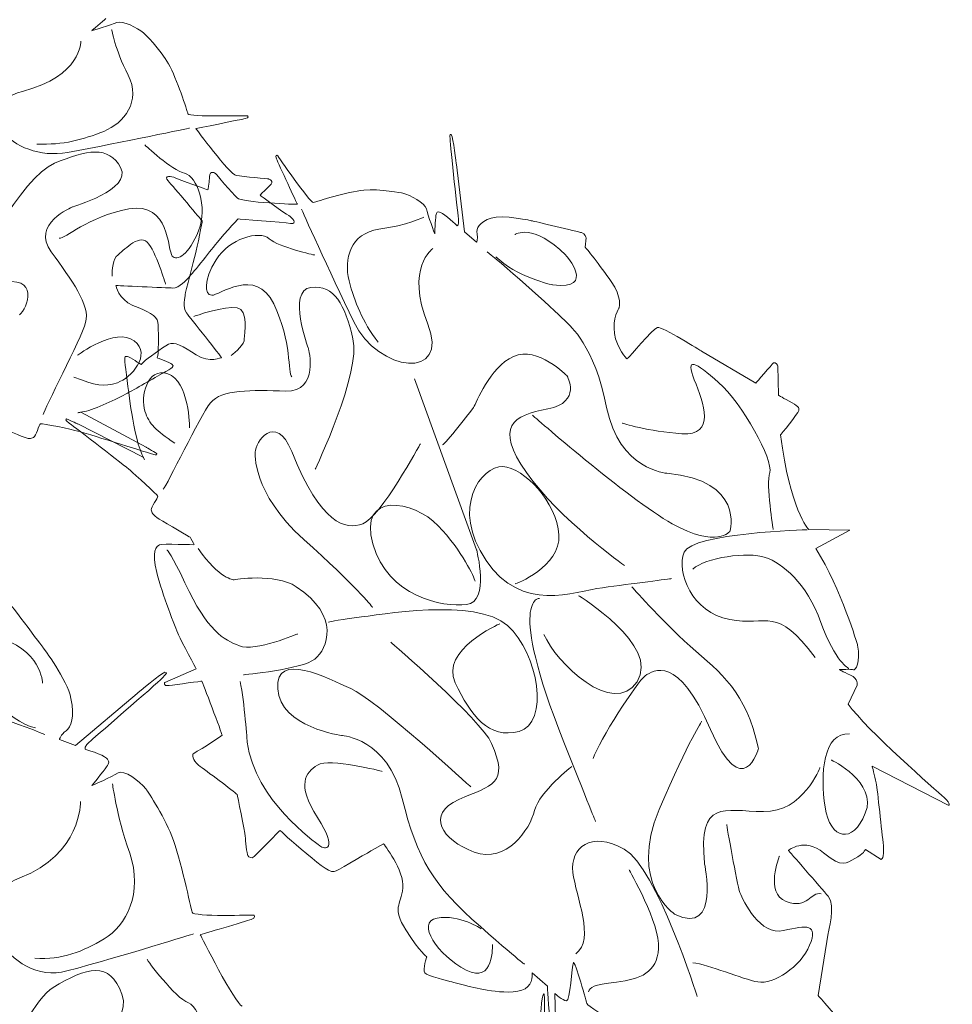
# Model space of a CAD drawing. Units: inches. Extents: x 0 to 2032, y -89 to 218.
# Drawn here: x 810 to 860, y 102 to 154 of the extents above; entities that cross this region are included whole.
import ezdxf

# ---------------------------------------------------------------- set-up
doc = ezdxf.new("R2010")
doc.units = ezdxf.units.IN
doc.header["$MEASUREMENT"] = 0
doc.layers.add('SLAMP', color=1, linetype='Continuous', lineweight=0)

# ---------------------------------------------------------------- blocks, each defined once
blk = doc.blocks.new('VELI7 P')
at = {"layer": 'SLAMP'}
for points in [[(19.62, 54.535), (19.471, 54.386), (18.862, 53.885), (18.862, 53.885)], [(20.216, 54.323), (20.516, 54.46), (21.315, 54.037), (21.645, 53.767)], [(18.862, 53.885), (18.862, 53.885), (19.919, 54.186), (20.216, 54.323)], [(19.932, 53.939), (19.932, 53.939), (20.103, 52.91), (20.812, 51.506)], [(18.284, 53.317), (18.284, 53.317), (18.313, 51.45), (15.157, 50.631)], [(21.645, 53.767), (21.645, 53.767), (22.546, 52.882), (22.987, 52.1)], [(22.987, 52.1), (23.428, 51.322), (23.968, 49.59), (24.024, 49.425)], [(20.812, 51.506), (21.524, 50.105), (20.614, 48.939), (19.506, 48.489)], [(15.157, 50.631), (12.005, 49.814), (14.589, 46.816), (17.574, 47.36)], [(24.024, 49.425), (24.08, 49.26), (27.206, 49.327), (27.206, 49.327)], [(27.081, 49.174), (26.808, 49.113), (24.451, 48.636), (24.451, 48.636)], [(27.206, 49.327), (27.206, 49.327), (27.348, 49.232), (27.081, 49.174)], [(17.574, 47.36), (20.558, 47.91), (24.11, 48.666), (24.11, 48.666)], [(24.451, 48.636), (24.451, 48.636), (26.257, 46.185), (26.61, 46.127)], [(19.506, 48.489), (18.4, 48.045), (17.348, 47.752), (15.926, 47.812)], [(38.156, 48.282), (38.081, 48.366), (38.056, 48.396), (38.071, 48.068)], [(38.071, 48.068), (38.082, 47.737), (38.52, 43.766), (38.52, 43.766)], [(38.408, 46.709), (38.408, 46.709), (38.229, 48.208), (38.156, 48.282)], [(16.864, 46.779), (18.596, 47.5), (19.79, 47.733), (20.415, 46.546)], [(21.708, 47.761), (21.708, 47.761), (23.158, 46.401), (23.84, 46.241)], [(28.812, 47.204), (28.812, 47.204), (28.654, 47.263), (28.768, 47.011)], [(28.768, 47.011), (28.88, 46.76), (29.886, 44.579), (29.886, 44.579)], [(30.749, 44.674), (30.586, 44.627), (28.812, 47.204), (28.812, 47.204)], [(12.373, 40.819), (12.373, 40.819), (15.13, 46.061), (16.864, 46.779)], [(20.415, 46.546), (21.04, 45.358), (17.829, 44.441), (17.829, 44.441)], [(25.506, 46.224), (25.506, 46.224), (25.199, 46.457), (25.176, 46.052)], [(38.84, 43.105), (38.84, 43.105), (38.408, 46.709), (38.408, 46.709)], [(23.339, 45.994), (23.156, 46.089), (22.684, 46.136), (22.956, 45.84)], [(25.088, 45.358), (25.088, 45.358), (23.524, 45.898), (23.339, 45.994)], [(23.84, 46.241), (24.52, 46.082), (25.097, 44.446), (24.588, 43.166)], [(25.176, 46.052), (25.153, 45.652), (25.088, 45.358), (25.088, 45.358)], [(26.662, 44.921), (26.409, 45.175), (25.506, 46.224), (25.506, 46.224)], [(26.61, 46.127), (26.967, 46.066), (28.345, 45.938), (28.345, 45.938)], [(28.345, 45.938), (28.345, 45.938), (28.712, 45.824), (28.401, 45.563)], [(22.956, 45.84), (23.223, 45.54), (24.788, 43.692), (24.788, 43.692)], [(28.401, 45.563), (28.087, 45.298), (27.888, 45.065), (27.888, 45.065)], [(35.531, 45.186), (35.531, 45.186), (34.311, 45.421), (33.445, 45.34)], [(29.886, 44.579), (29.886, 44.579), (26.915, 44.665), (26.662, 44.921)], [(27.888, 45.065), (27.888, 45.065), (29.238, 44.073), (29.424, 43.973)], [(33.445, 45.34), (32.581, 45.261), (30.915, 44.723), (30.749, 44.674)], [(36.802, 44.341), (36.732, 44.66), (35.936, 45.07), (35.531, 45.186)], [(17.829, 44.441), (17.829, 44.441), (15.586, 43.524), (16.693, 42.027)], [(20.856, 44.332), (18.64, 43.92), (17.425, 42.709), (17.127, 42.767)], [(23.179, 41.804), (22.923, 42.097), (23.072, 44.739), (20.856, 44.332)], [(37.249, 42.996), (37.249, 42.996), (36.867, 44.02), (36.802, 44.341)], [(26.711, 43.799), (26.711, 43.799), (25.7, 42.7), (25.488, 42.416)], [(29.525, 43.557), (29.127, 43.606), (26.711, 43.799), (26.711, 43.799)], [(29.424, 43.973), (29.609, 43.878), (29.923, 43.508), (29.525, 43.557)], [(32.91, 38.282), (31.591, 41.01), (30.107, 44.32), (30.107, 44.32)], [(36.667, 43.897), (36.667, 43.897), (35.761, 43.454), (34.253, 43.24)], [(37.314, 43.973), (37.286, 43.771), (37.249, 42.996), (37.249, 42.996)], [(37.565, 44.143), (37.374, 44.204), (37.341, 44.181), (37.314, 43.973)], [(38.451, 43.429), (38.451, 43.429), (37.754, 44.083), (37.565, 44.143)], [(40.265, 43.843), (39.639, 43.631), (39.465, 43.294), (39.525, 42.993)], [(42.491, 43.687), (42.491, 43.687), (40.889, 44.055), (40.265, 43.843)], [(24.788, 43.692), (24.788, 43.692), (24.52, 42.258), (24.423, 41.922)], [(38.52, 43.766), (38.52, 43.766), (38.545, 43.419), (38.451, 43.429)], [(41.541, 42.958), (41.541, 42.958), (42.514, 43.627), (44.279, 41.848)], [(45.121, 43.061), (44.942, 43.114), (42.491, 43.687), (42.491, 43.687)], [(21.837, 42.546), (21.368, 43.017), (20.495, 42.025), (20.26, 41.862)], [(24.588, 43.166), (24.075, 41.876), (23.435, 41.513), (23.179, 41.804)], [(28.371, 42.737), (27.849, 43.198), (26.236, 42.746), (25.533, 41.611)], [(34.253, 43.24), (32.742, 43.031), (32.363, 41.636), (32.66, 40.484)], [(39.486, 42.544), (39.486, 42.544), (38.84, 43.105), (38.84, 43.105)], [(39.525, 42.993), (39.583, 42.695), (39.486, 42.544), (39.486, 42.544)], [(45.366, 42.788), (45.366, 42.788), (45.301, 43.005), (45.121, 43.061)], [(45.318, 42.281), (45.318, 42.281), (45.366, 42.788), (45.366, 42.788)], [(22.818, 40.298), (22.818, 40.342), (22.304, 42.081), (21.837, 42.546)], [(25.488, 42.416), (25.274, 42.134), (24.11, 40.693), (24.038, 40.628)], [(30.804, 41.862), (30.804, 41.862), (28.898, 42.274), (28.371, 42.737)], [(46.709, 40.447), (46.11, 41.303), (45.318, 42.281), (45.318, 42.281)], [(16.693, 42.027), (17.802, 40.531), (18.796, 39.166), (18.54, 38.254)], [(20.26, 41.862), (20.025, 41.704), (19.941, 41.033), (19.961, 40.724)], [(24.423, 41.922), (24.327, 41.592), (23.884, 39.835), (23.874, 39.739)], [(37.144, 42.207), (37.144, 42.207), (35.67, 41.178), (36.874, 38.161)], [(40.061, 42.034), (41.115, 41.215), (44.041, 38.559), (44.269, 38.305)], [(43.578, 40.258), (43.578, 40.258), (41.571, 40.703), (40.526, 41.773)], [(44.279, 41.848), (44.279, 41.848), (45.938, 39.963), (43.578, 40.258)], [(25.533, 41.611), (24.827, 40.475), (24.918, 39.748), (25.295, 39.707)], [(25.295, 39.707), (25.672, 39.665), (27.646, 41.268), (28.624, 39.241)], [(13.88, 40.335), (16.125, 40.898), (15.413, 38.952), (14.988, 38.659)], [(23.214, 40.093), (22.888, 40.1), (20.16, 40.228), (20.16, 40.228)], [(20.16, 40.228), (20.16, 40.228), (20.287, 39.497), (21.069, 39.166)], [(24.038, 40.628), (23.968, 40.558), (23.542, 40.081), (23.214, 40.093)], [(30.61, 40.128), (29.318, 39.967), (30.482, 36.848), (30.482, 36.848)], [(32.868, 37.379), (32.417, 39.19), (31.904, 40.288), (30.61, 40.128)], [(32.66, 40.484), (32.961, 39.334), (33.347, 38.317), (34.223, 37.195)], [(47.13, 39.041), (47.13, 39.041), (47.307, 39.59), (46.709, 40.447)], [(23.874, 39.739), (23.862, 39.646), (23.738, 39.031), (23.936, 38.771)], [(21.069, 39.166), (21.85, 38.836), (22.362, 38.622), (22.404, 38.263)], [(24.331, 38.566), (24.369, 38.589), (26.021, 39.152), (26.66, 39.036)], [(28.624, 39.241), (29.602, 37.213), (29.364, 35.544), (29.585, 35.335)], [(23.936, 38.771), (24.136, 38.51), (25.828, 36.368), (25.828, 36.368)], [(26.66, 39.036), (27.3, 38.915), (27.034, 37.649), (27.044, 37.369)], [(46.884, 37.658), (46.767, 38.468), (47.13, 39.041), (47.13, 39.041)], [(18.54, 38.254), (18.284, 37.337), (16.296, 33.561), (16.267, 33.31)], [(18.107, 36.494), (18.107, 36.494), (20.153, 38.009), (21.133, 37.264)], [(22.404, 38.263), (22.448, 37.902), (22.448, 36.773), (22.418, 36.597)], [(36.874, 38.161), (38.078, 35.142), (34.227, 35.554), (32.91, 38.282)], [(44.269, 38.305), (44.5, 38.049), (45.809, 37.032), (46.464, 33.687)], [(51.546, 36.708), (51.546, 36.708), (49.437, 38.051), (49.183, 37.975)], [(47.551, 36.299), (47.551, 36.299), (47, 36.848), (46.884, 37.658)], [(49.183, 37.975), (48.927, 37.895), (47.64, 36.364), (47.64, 36.364)], [(21.133, 37.264), (22.113, 36.522), (20.961, 35.265), (20.238, 35.018)], [(22.981, 37.085), (22.675, 36.918), (21.795, 36.285), (21.673, 36.159)], [(24.468, 36.508), (23.754, 36.96), (23.286, 37.253), (22.981, 37.085)], [(27.044, 37.369), (27.057, 37.09), (26.585, 36.643), (26.333, 36.485)], [(30.841, 30.381), (30.841, 30.381), (33.319, 35.568), (32.868, 37.379)], [(41.469, 36.427), (42.759, 37.006), (44.345, 35.381), (44.345, 35.381)], [(20.779, 36.424), (20.66, 36.429), (20.594, 36.522), (20.665, 35.959)], [(21.508, 35.991), (21.508, 35.991), (20.897, 36.422), (20.779, 36.424)], [(22.418, 36.597), (22.39, 36.422), (22.375, 36.354), (22.375, 36.354)], [(25.828, 36.368), (25.828, 36.368), (25.184, 36.061), (24.468, 36.508)], [(30.482, 36.848), (30.482, 36.848), (31.077, 34.511), (29.259, 34.569)], [(39.327, 33.696), (39.491, 33.917), (40.181, 35.847), (41.469, 36.427)], [(52.467, 35.032), (51.2, 36.15), (50.656, 36.424), (51.162, 35.177)], [(54.459, 34.997), (54.459, 34.997), (51.546, 36.708), (51.546, 36.708)], [(20.665, 35.959), (20.735, 35.398), (20.868, 34.266), (20.964, 33.636)], [(21.673, 36.159), (21.553, 36.038), (21.508, 35.991), (21.508, 35.991)], [(22.375, 36.354), (22.375, 36.354), (23.086, 36.098), (23.158, 36.005)], [(23.158, 36.005), (23.229, 35.907), (23.343, 35.907), (22.844, 35.624)], [(47.64, 36.364), (47.64, 36.364), (47.551, 36.299), (47.551, 36.299)], [(55.414, 36.077), (55.31, 36.005), (54.459, 34.997), (54.459, 34.997)], [(55.643, 35.926), (55.643, 35.926), (55.514, 36.15), (55.414, 36.077)], [(55.671, 34.348), (55.671, 34.348), (55.643, 35.926), (55.643, 35.926)], [(22.844, 35.624), (22.348, 35.339), (21.352, 34.767), (20.785, 34.464)], [(22.945, 35.493), (21.793, 35.868), (21.485, 34.231), (21.715, 33.5)], [(24.11, 32.6), (24.11, 32.6), (24.099, 35.116), (22.945, 35.493)], [(44.345, 35.381), (44.345, 35.381), (45.154, 33.971), (43.308, 33.619)], [(20.238, 35.018), (19.514, 34.767), (19.068, 34.883), (17.914, 35.323)], [(36.166, 35.232), (36.166, 35.232), (39.489, 26.07), (39.489, 26.07)], [(51.162, 35.177), (51.667, 33.931), (52.321, 32.16), (50.499, 32.283)], [(55.202, 30.209), (55.41, 30.847), (53.734, 33.915), (52.467, 35.032)], [(20.785, 34.464), (20.216, 34.162), (19.08, 33.598), (18.455, 33.472)], [(29.259, 34.569), (27.441, 34.625), (25.797, 34.664), (25.234, 33.943)], [(56.248, 34.026), (55.793, 34.276), (55.671, 34.348), (55.671, 34.348)], [(25.234, 33.943), (24.667, 33.221), (22.881, 29.487), (22.702, 29.317)], [(56.763, 33.528), (56.802, 33.691), (56.705, 33.777), (56.248, 34.026)], [(18.455, 33.472), (17.829, 33.347), (18.284, 33.442), (18.284, 33.442)], [(18.284, 33.442), (18.284, 33.442), (21.78, 31.557), (21.78, 31.557)], [(20.964, 33.636), (21.062, 33.005), (21.285, 31.764), (21.552, 31.187)], [(21.715, 33.5), (21.944, 32.774), (22.297, 32.478), (23.312, 31.787)], [(29.582, 31.335), (28.71, 33.472), (27.607, 31.801), (27.628, 31.289)], [(37.658, 31.685), (37.814, 31.727), (39.166, 33.472), (39.327, 33.696)], [(43.308, 33.619), (41.46, 33.268), (40.419, 32.695), (42.166, 30.202)], [(49.979, 27.462), (47.577, 28.812), (42.491, 33.275), (42.491, 33.275)], [(46.464, 33.687), (47.121, 30.344), (49.693, 30.165), (49.693, 30.165)], [(55.785, 32.22), (55.785, 32.22), (56.723, 33.37), (56.763, 33.528)], [(15.088, 32.15), (14.645, 32.327), (13.326, 32.958), (13.326, 32.958)], [(16.124, 32.821), (16.038, 32.781), (15.883, 32.16), (15.739, 32.09)], [(18.127, 32.423), (17.816, 32.499), (16.21, 32.86), (16.124, 32.821)], [(17.513, 33.077), (17.509, 33.053), (17.358, 33.07), (17.672, 32.842)], [(18.112, 32.807), (18.112, 32.807), (17.521, 33.095), (17.513, 33.077)], [(17.672, 32.842), (17.987, 32.611), (20.679, 30.542), (20.922, 30.33)], [(21.629, 31.033), (21.629, 31.033), (18.112, 32.807), (18.112, 32.807)], [(50.499, 32.283), (48.678, 32.411), (47.298, 32.851), (47.298, 32.851)], [(22.062, 31.205), (21.694, 31.331), (18.44, 32.346), (18.127, 32.423)], [(57.285, 27.155), (57.285, 27.155), (56.276, 28.267), (55.785, 32.22)], [(15.739, 32.09), (15.597, 32.022), (15.528, 31.976), (15.088, 32.15)], [(36.483, 31.75), (36.483, 31.75), (34.332, 27.783), (33.389, 27.457)], [(21.552, 31.187), (21.82, 30.609), (21.629, 31.033), (21.629, 31.033)], [(21.78, 31.557), (21.78, 31.557), (22.362, 31.235), (22.348, 31.215)], [(22.348, 31.215), (22.333, 31.194), (22.433, 31.079), (22.062, 31.205)], [(27.628, 31.289), (27.628, 31.289), (27.419, 29.147), (30.232, 26.619)], [(33.389, 27.457), (32.449, 27.127), (31.192, 27.381), (29.582, 31.335)], [(20.922, 30.33), (21.166, 30.121), (22.385, 29.022), (22.406, 28.929)], [(40.901, 30.521), (39.757, 30.567), (38.065, 28.337), (39.998, 25.493)], [(43.902, 26.866), (43.797, 28.612), (42.044, 30.467), (40.901, 30.521)], [(42.166, 30.202), (43.911, 27.713), (47.412, 25.227), (47.412, 25.227)], [(49.693, 30.165), (53.874, 29.778), (53.079, 27.069), (53.079, 27.069)], [(55.393, 27.155), (55.393, 27.155), (54.992, 29.569), (55.202, 30.209)], [(33.937, 26.377), (33.128, 29.229), (36.123, 28.724), (37.432, 27.355)], [(22.406, 28.929), (22.425, 28.838), (22.029, 28.363), (22.058, 28.207)], [(22.058, 28.207), (22.089, 28.053), (22.093, 27.969), (22.488, 27.709)], [(22.488, 27.709), (22.881, 27.453), (24.148, 26.736), (24.148, 26.736)], [(53.079, 27.069), (53.079, 27.069), (52.383, 26.112), (49.979, 27.462)], [(37.432, 27.355), (38.741, 25.986), (39.363, 24.58), (39.418, 24.375)], [(57.209, 27.136), (57.209, 27.136), (51.064, 26.983), (50.622, 25.93)], [(59.496, 27.118), (59.496, 27.118), (57.285, 27.155), (57.285, 27.155)], [(57.682, 26.126), (57.682, 26.126), (59.496, 27.118), (59.496, 27.118)], [(24.359, 26.345), (24.392, 26.317), (22.643, 26.403), (22.496, 26.333)], [(24.148, 26.736), (24.148, 26.736), (24.327, 26.373), (24.359, 26.345)], [(30.232, 26.619), (33.044, 24.091), (33.82, 23.109), (33.92, 22.972)], [(41.567, 24.243), (41.567, 24.243), (44.004, 25.12), (43.902, 26.866)], [(23.857, 24.303), (23.16, 25.795), (22.903, 26.061), (22.903, 26.061)], [(26.481, 24.459), (26.481, 24.459), (25.717, 24.485), (24.567, 26.126)], [(38.954, 23.132), (37.677, 22.979), (34.744, 23.528), (33.937, 26.377)], [(39.489, 26.07), (39.489, 26.07), (40.231, 23.277), (38.954, 23.132)], [(50.622, 25.93), (50.181, 24.876), (51.039, 22.695), (53.057, 22.327)], [(54.968, 25.66), (54.048, 25.979), (51.73, 25.642), (51.082, 25.032)], [(59.914, 20.958), (59.914, 20.958), (59.039, 23.954), (57.682, 26.126)], [(39.998, 25.493), (41.932, 22.648), (44.685, 23.826), (46.241, 24.035)], [(57.947, 22.168), (57.168, 24.305), (55.892, 25.346), (54.968, 25.66)], [(29.829, 24.087), (28.683, 24.836), (26.481, 24.459), (26.481, 24.459)], [(26.779, 20.918), (25.933, 21.251), (25.076, 21.684), (23.857, 24.303)], [(46.241, 24.035), (47.796, 24.245), (49.931, 24.52), (49.931, 24.52)], [(30.824, 20.204), (31.506, 20.749), (32.214, 22.525), (29.829, 24.087)], [(47.818, 24.087), (47.818, 24.087), (49.25, 22.42), (50.938, 20.905)], [(14.14, 23.614), (14.296, 23.435), (16.268, 20.811), (16.268, 20.811)], [(41.144, 22.01), (39.453, 23.523), (34.235, 22.567), (33.068, 22.429)], [(42.868, 23.463), (42.868, 23.463), (41.069, 23.565), (44.173, 15.751)], [(44.961, 23.603), (44.961, 23.603), (49.344, 20.944), (48.094, 18.993)], [(53.057, 22.327), (55.075, 21.957), (55.592, 23.097), (57.631, 20.297)], [(33.068, 22.429), (31.899, 22.285), (31.559, 22.178), (31.559, 22.178)], [(59.441, 19.708), (59.441, 19.708), (58.724, 20.032), (57.947, 22.168)], [(40.735, 22.099), (40.735, 22.099), (37.521, 20.697), (38.345, 18.942)], [(41.771, 16.333), (43.398, 16.766), (42.834, 20.497), (41.144, 22.01)], [(16.231, 18.919), (16.231, 18.919), (16.2, 20.79), (13.63, 21.41)], [(23.511, 21.512), (23.675, 21.126), (24.463, 19.692), (24.463, 19.692)], [(29.9, 21.563), (29.9, 21.563), (27.628, 20.581), (26.779, 20.918)], [(40.296, 15.688), (39.725, 16.996), (34.89, 21.112), (34.89, 21.112)], [(48.094, 18.993), (46.844, 17.045), (43.73, 20.022), (43.105, 21.531)], [(16.268, 20.811), (16.268, 20.811), (17.553, 19.1), (17.753, 18.095)], [(32.753, 18.63), (31.477, 19.18), (28.715, 20.683), (28.833, 18.619)], [(50.938, 20.905), (52.631, 19.391), (53.918, 18.532), (54.598, 15.413)], [(59.696, 19.629), (59.783, 19.573), (60.093, 20.036), (59.914, 20.958)], [(26.997, 19.368), (26.997, 19.368), (30.142, 19.664), (30.824, 20.204)], [(52.034, 16.437), (50.301, 20.478), (48.96, 19.617), (48.532, 19.315)], [(24.463, 19.692), (24.463, 19.692), (22.787, 18.961), (22.787, 18.961)], [(58.937, 19.641), (58.937, 19.641), (59.606, 19.689), (59.696, 19.629)], [(59.528, 19.352), (59.081, 19.555), (58.937, 19.641), (58.937, 19.641)], [(12.716, 19.04), (12.716, 19.04), (14.31, 16.873), (15.847, 16.517)], [(22.648, 19.189), (22.362, 18.896), (18.752, 15.781), (18.752, 15.781)], [(21.298, 18.365), (21.298, 18.365), (22.672, 19.522), (22.786, 19.501)], [(22.786, 19.501), (22.895, 19.478), (22.94, 19.478), (22.648, 19.189)], [(23.014, 18.789), (23.379, 18.844), (24.771, 19.024), (24.771, 19.024)], [(24.771, 19.024), (24.771, 19.024), (25.859, 16.186), (25.856, 16.13)], [(27.195, 15.751), (27.195, 15.751), (27.055, 17.913), (26.823, 19.003)], [(48.532, 19.315), (48.108, 19.003), (46.035, 15.795), (45.744, 14.887)], [(59.886, 18.817), (59.886, 18.817), (59.974, 19.147), (59.528, 19.352)], [(22.787, 18.961), (22.787, 18.961), (22.647, 18.737), (23.014, 18.789)], [(28.833, 18.619), (28.957, 16.547), (32.286, 16.109), (32.286, 16.109)], [(39.183, 13.355), (39.183, 13.355), (34.034, 18.076), (32.753, 18.63)], [(38.345, 18.942), (39.169, 17.192), (40.144, 15.897), (41.771, 16.333)], [(59.412, 17.795), (59.412, 17.795), (59.886, 18.817), (59.886, 18.817)], [(16.349, 16.163), (15.02, 16.756), (10.999, 18.06), (10.646, 18.12)], [(17.753, 18.095), (17.953, 17.094), (17.774, 16.561), (17.488, 16.361)], [(17.997, 15.581), (17.997, 15.581), (21.298, 18.365), (21.298, 18.365)], [(64.549, 12.792), (64.112, 13.178), (60.408, 16.396), (59.412, 17.795)], [(17.488, 16.361), (17.2, 16.163), (17.131, 15.893), (17.131, 15.893)], [(49.286, 12.15), (50.926, 15.99), (51.562, 16.87), (51.562, 16.87)], [(54.598, 15.413), (54.598, 15.413), (53.767, 12.396), (52.034, 16.437)], [(17.131, 15.893), (17.131, 15.893), (17.997, 15.581), (17.997, 15.581)], [(25.856, 16.13), (25.849, 16.072), (24.278, 15.115), (24.278, 15.115)], [(32.286, 16.109), (32.286, 16.109), (34.72, 15.972), (35.512, 12.736)], [(58.17, 12.28), (57.893, 14.04), (58.08, 16.312), (59.477, 16.195)], [(18.752, 15.781), (18.752, 15.781), (18.44, 15.492), (18.507, 15.383)], [(18.507, 15.383), (18.507, 15.383), (19.481, 15.092), (19.648, 14.903)], [(31.087, 10.204), (30.831, 10.413), (27.618, 12.643), (27.195, 15.751)], [(38.542, 12.678), (40.326, 13.467), (41.253, 13.504), (40.296, 15.688)], [(44.173, 15.751), (45.765, 11.749), (45.869, 11.507), (45.869, 11.507)], [(19.648, 14.903), (19.813, 14.715), (19.813, 14.65), (19.66, 14.426)], [(24.278, 15.115), (24.278, 15.115), (24.229, 14.799), (24.592, 14.517)], [(34.43, 14.189), (34.43, 14.189), (31.608, 14.938), (30.967, 14.529)], [(58.505, 14.796), (58.505, 14.796), (60.995, 13.616), (60.328, 11.945)], [(19.66, 14.426), (19.503, 14.205), (18.872, 13.437), (18.872, 13.437)], [(20.279, 14.105), (20.591, 14.314), (21.422, 13.672), (21.764, 13.258)], [(24.592, 14.517), (24.955, 14.235), (26.505, 13.127), (26.66, 12.943)], [(30.967, 14.529), (30.326, 14.119), (29.823, 13.518), (30.964, 11.721)], [(44.604, 14.45), (44.604, 14.45), (42.875, 13.134), (42.605, 12.098)], [(57.894, 14.391), (57.894, 14.391), (57.009, 12.001), (54.862, 12.033)], [(60.911, 13.57), (60.837, 13.956), (60.692, 14.463), (60.692, 14.463)], [(60.692, 14.463), (60.692, 14.463), (64.768, 12.373), (64.768, 12.373)], [(18.872, 13.437), (18.872, 13.437), (19.969, 13.893), (20.279, 14.105)], [(19.983, 13.518), (19.983, 13.518), (20.16, 11.949), (20.9, 9.812)], [(21.764, 13.258), (21.764, 13.258), (22.702, 11.903), (23.16, 10.718)], [(61.293, 10.218), (61.215, 10.934), (60.982, 13.183), (60.911, 13.57)], [(26.66, 12.943), (26.66, 12.943), (27.072, 10.946), (27.09, 10.713)], [(35.512, 12.736), (36.305, 9.496), (37.163, 8.09), (39.695, 5.869)], [(39.363, 9.868), (37.616, 10.501), (36.762, 11.88), (38.542, 12.678)], [(54.862, 12.033), (52.717, 12.064), (51.39, 12.718), (51.706, 9.268)], [(64.768, 12.373), (64.768, 12.373), (64.989, 12.41), (64.549, 12.792)], [(18.27, 12.569), (18.27, 12.569), (18.3, 9.722), (15.02, 8.481)], [(50.131, 6.521), (50.131, 6.521), (47.593, 8.188), (49.286, 12.15)], [(60.328, 11.945), (59.661, 10.273), (58.446, 10.516), (58.17, 12.28)], [(30.964, 11.721), (32.107, 9.917), (31.341, 9.992), (31.087, 10.204)], [(42.605, 12.098), (42.335, 11.063), (41.11, 9.237), (39.363, 9.868)], [(52.896, 11.335), (52.896, 11.335), (53.44, 8.155), (53.61, 7.699)], [(23.16, 10.718), (23.619, 9.531), (24.18, 6.889), (24.241, 6.637)], [(27.09, 10.713), (27.106, 10.478), (27.183, 9.766), (27.227, 9.675)], [(27.565, 9.622), (27.686, 9.743), (28.956, 11.023), (28.956, 11.023)], [(28.956, 11.023), (28.956, 11.023), (29.573, 10.453), (30.386, 9.775)], [(47.402, 10.022), (45.638, 11.028), (44.489, 10.096), (44.655, 8.779)], [(56.209, 9.954), (56.209, 9.954), (57.062, 10.674), (58.091, 9.824)], [(33.904, 9.966), (33.904, 9.966), (34.502, 10.308), (34.502, 10.308)], [(34.502, 10.308), (34.502, 10.308), (35.633, 8.881), (35.54, 7.941)], [(61.174, 9.47), (61.174, 9.47), (61.367, 9.505), (61.293, 10.218)], [(20.9, 9.812), (21.638, 7.678), (20.694, 5.897), (19.54, 5.213)], [(27.227, 9.675), (27.269, 9.584), (27.445, 9.498), (27.565, 9.622)], [(30.386, 9.775), (31.194, 9.1), (31.687, 8.686), (31.973, 8.853)], [(31.973, 8.853), (32.254, 9.021), (33.904, 9.966), (33.904, 9.966)], [(51.313, 2.121), (51.313, 2.121), (49.165, 9.016), (47.402, 10.022)], [(55.725, 9.642), (55.725, 9.642), (54.916, 7.666), (56.083, 7.219)], [(58.339, 7.494), (57.936, 7.96), (56.209, 9.954), (56.209, 9.954)], [(58.091, 9.824), (59.121, 8.97), (59.295, 9.291), (59.763, 9.519)], [(59.763, 9.519), (60.23, 9.752), (60.33, 9.999), (60.33, 9.999)], [(60.33, 9.999), (60.33, 9.999), (61.174, 9.47), (61.174, 9.47)], [(51.706, 9.268), (51.706, 9.268), (52.573, 5.376), (50.131, 6.521)], [(15.02, 8.481), (11.741, 7.233), (14.429, 2.661), (17.531, 3.492)], [(44.655, 8.779), (44.816, 7.457), (45.865, 5.199), (44.804, 4.403)], [(47.666, 8.918), (47.666, 8.918), (49.352, 5.999), (49.251, 4.698)], [(35.54, 7.941), (35.444, 6.996), (34.935, 6.907), (35.705, 5.692)], [(53.61, 7.699), (53.782, 7.242), (54.693, 5.352), (55.948, 5.655)], [(56.083, 7.219), (57.252, 6.777), (57.398, 7.773), (57.956, 7.624)], [(58.341, 5.52), (58.341, 5.52), (58.741, 7.035), (58.339, 7.494)], [(24.241, 6.637), (24.297, 6.386), (27.546, 6.493), (27.546, 6.493)], [(27.546, 6.493), (27.546, 6.493), (27.697, 6.344), (27.415, 6.256)], [(37.374, 6.325), (38.564, 6.551), (39.746, 5.75), (39.746, 5.75)], [(27.415, 6.256), (27.134, 6.162), (24.683, 5.439), (24.683, 5.439)], [(38.934, 3.537), (37.435, 4.323), (36.187, 6.102), (37.374, 6.325)], [(39.695, 5.869), (42.228, 3.653), (42.053, 3.867), (42.053, 3.867)], [(55.948, 5.655), (57.204, 5.953), (57.811, 6.023), (57.344, 4.873)], [(17.531, 3.492), (20.634, 4.326), (24.327, 5.483), (24.327, 5.483)], [(24.683, 5.439), (24.683, 5.439), (26.557, 1.7), (26.928, 1.609)], [(35.705, 5.692), (36.473, 4.477), (36.82, 4.258), (36.82, 4.258)], [(57.792, 2.182), (57.792, 2.182), (58.341, 5.52), (58.341, 5.52)], [(19.54, 5.213), (18.389, 4.533), (17.294, 4.088), (15.818, 4.174)], [(40.345, 4.919), (40.345, 4.919), (40.435, 2.75), (38.934, 3.537)], [(57.344, 4.873), (56.873, 3.723), (55.387, 2.754), (54.572, 2.903)], [(36.82, 4.258), (36.82, 4.258), (36.599, 3.572), (36.723, 3.397)], [(49.251, 4.698), (49.149, 3.399), (48.287, 3.057), (46.993, 2.899)], [(16.793, 2.605), (18.595, 3.7), (19.836, 4.058), (20.486, 2.249)], [(21.829, 4.105), (21.829, 4.105), (23.337, 2.033), (24.045, 1.788)], [(44.305, 1.888), (44.501, 1.875), (44.619, 3.776), (44.68, 3.946)], [(44.68, 3.946), (44.744, 4.114), (45.417, 1.726), (45.417, 1.726)], [(54.572, 2.903), (53.758, 3.05), (51.914, 3.851), (51.078, 3.932)], [(36.723, 3.397), (36.846, 3.225), (37.992, 2.964), (38.159, 2.908)], [(42.103, 2.545), (42.546, 2.813), (42.475, 3.39), (42.475, 3.39)], [(42.475, 3.39), (42.475, 3.39), (43.285, 2.68), (43.285, 2.68)], [(38.159, 2.908), (38.326, 2.852), (39.795, 2.475), (40.284, 2.424)], [(43.041, 2.159), (43.199, 2.759), (43.116, 0.971), (43.116, 0.971)], [(43.285, 2.68), (43.285, 2.68), (43.547, -1.51), (43.711, -2.094)], [(46.993, 2.899), (45.701, 2.74), (45.596, 2.629), (45.482, 2.373)], [(12.124, -6.473), (12.124, -6.473), (14.989, 1.507), (16.793, 2.605)], [(20.486, 2.249), (21.136, 0.438), (17.797, -0.956), (17.797, -0.956)], [(40.284, 2.424), (40.772, 2.373), (41.66, 2.277), (42.103, 2.545)], [(42.677, -2.772), (42.677, -2.772), (42.884, 1.558), (43.041, 2.159)], [(43.774, -0.945), (43.774, -0.945), (43.686, 2.284), (43.686, 2.284)], [(43.686, 2.284), (43.686, 2.284), (44.109, 1.903), (44.305, 1.888)], [(59.179, 0.608), (58.925, 0.897), (57.792, 2.182), (57.792, 2.182)], [(24.045, 1.788), (24.757, 1.544), (25.356, -0.951), (24.824, -2.907)], [(45.417, 1.726), (45.417, 1.726), (46.376, 0.825), (47.55, 0.813)]]:
    blk.add_open_spline(points, degree=3, dxfattribs=at)
blk.add_open_spline([(22.496, 26.333), (22.351, 26.266), (22.05, 25.996), (22.348, 24.843), (22.646, 23.691), (23.345, 21.903), (23.511, 21.512)], degree=3, knots=[70, 70, 70, 70, 71, 71, 71, 72, 72, 72, 72], dxfattribs=at)

msp = doc.modelspace()

# ---------------------------------------------------------------- block references
at = {"layer": 'SLAMP'}
msp.add_blockref('VELI7 P', (794.772, 99.89), dxfattribs=at)

doc.saveas('drawing.dxf')
